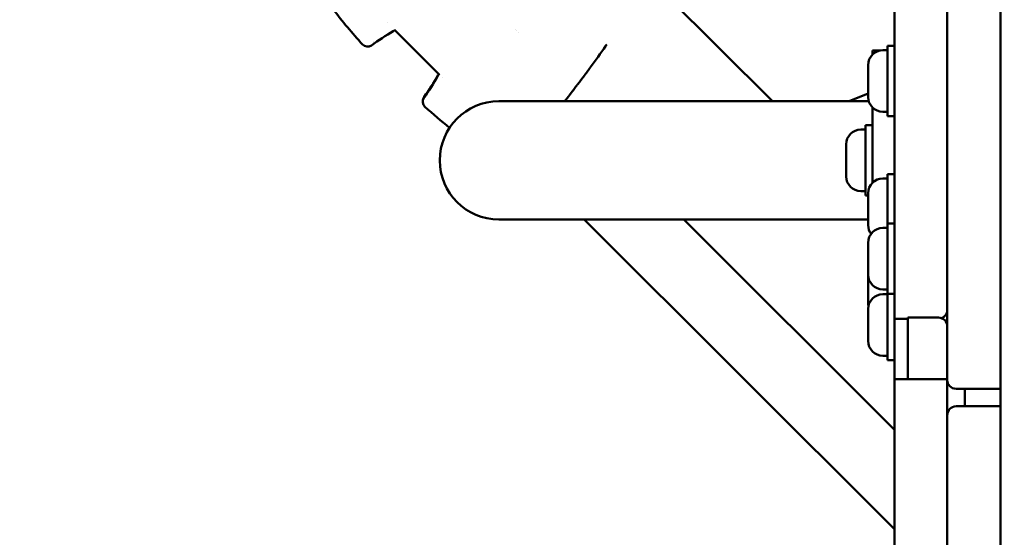
# Model space of a CAD drawing. Units: millimetres. Extents: x 24167 to 34922, y 14624 to 24090.
# Drawn here: x 27755 to 27979, y 17513 to 17631 of the extents above; entities that cross this region are included whole.
import ezdxf

# ---------------------------------------------------------------- set-up
doc = ezdxf.new("R2010")
doc.units = ezdxf.units.MM
doc.layers.add('MD_Visible', color=7, linetype='Continuous', lineweight=50)
doc.styles.get("Standard").update_dxf_attribs({"font": 'GOTHIC.TTF'})
doc.dimstyles.new('ISO-25', dxfattribs={"dimtxt": 160, "dimasz": 80, "dimexe": 1.25, "dimexo": 0.625, "dimgap": 20, "dimtad": 1, "dimdec": 0, "dimlfac": 0.1, "dimrnd": 5, "dimtxsty": 'Standard', "dimcen": 0, "dimse1": 1, "dimse2": 1, "dimclrd": 256, "dimclre": 8, "dimclrt": 256, "dimadec": 0, "dimazin": 0, "dimtfac": 1, "dimtdec": 0, "dimtmove": 0, "dimatfit": 3, "dimfxl": 1, "dimlwd": 5, "dimlwe": 5, "dimarcsym": 0})

# ---------------------------------------------------------------- blocks, each defined once
blk = doc.blocks.new('CustomObjectsInViewport8_0')
at = {"layer": 'MD_Visible'}
for p, q in [((3835.62514411201, 2632.693292535693), (3835.625144111958, 1847.253920924511)), ((3754.862586880885, 2134.159633051557), (3783.7204131905, 2105.327599261622)), ((3823.489158406567, 2127.877599261575), (3823.489158406568, 2114.877599261575)), ((3696.131976115584, 2123.179653648623), (3696.131689818649, 2123.179939659631)), ((3707.968606948345, 2111.354844141568), (3697.741187916744, 2121.572048978504)), ((3725.291744707268, 2121.708218915353), (3725.291778406879, 2121.708252639552)), ((3725.47316693848, 2121.524966872873), (3725.473230344497, 2121.524980165248)), ((3725.937707421721, 2121.056296018897), (3725.937630944145, 2121.056279994099)), ((3725.958794417376, 2121.03503654902), (3725.958717878934, 2121.035020511468)), ((3806.489158406553, 2115.965203943011), (3806.489158406553, 2116.877599261621)), ((3808.261744474996, 2116.877599261622), (3806.489158406551, 2116.877599261621)), ((3808.839158406557, 2116.927736665748), (3809.889158406557, 2116.927736665748)), ((3809.889158406558, 2117.927736665748), (3809.889158406558, 2101.927736665748)), ((3809.889158406557, 2117.927736665748), (3811.489158406558, 2117.927736665748)), ((3823.489158406571, 2054.877599261574), (3823.489158406568, 2114.877599261574)), ((3805.489158406558, 2106.277736665748), (3805.489158406558, 2113.577736665748)), ((3708.673894886078, 2110.650260579814), (3708.673887596873, 2110.650267861739)), ((3776.489158406551, 2105.327599261619), (3721.489158406551, 2105.327599261616)), ((3736.640607496037, 2105.327599261618), (3736.417665940055, 2105.550318164314)), ((3776.489158406552, 2105.32759926162), (3805.626723362346, 2105.327599261621)), ((3801.204713624823, 2105.327599261623), (3805.489158406547, 2107.103146780926)), ((3806.489158406554, 2086.780875597602), (3806.489158406553, 2103.890269388468)), ((3808.839158406558, 2102.927736665748), (3809.889158406558, 2102.927736665748)), ((3809.889158406558, 2101.927736665748), (3811.489158406559, 2101.927736665748)), ((3803.839158406553, 2098.87759926162), (3804.889158406553, 2098.87759926162)), ((3804.889158406554, 2099.877599261621), (3804.889158406554, 2083.877599261621)), ((3804.889158406552, 2099.877599261621), (3806.489158406554, 2099.877599261621)), ((3800.489158406554, 2088.227599261621), (3800.489158406554, 2095.52759926162)), ((3808.839158406556, 2087.74340832034), (3809.889158406556, 2087.74340832034)), ((3809.889158406556, 2088.74340832034), (3809.889158406556, 2077.478624917783)), ((3809.889158406555, 2088.743408320341), (3811.489158406556, 2088.743408320341)), ((3803.839158406553, 2084.87759926162), (3804.889158406553, 2084.87759926162)), ((3804.889158406553, 2083.877599261621), (3805.489158406555, 2083.877599261621)), ((3805.489158406556, 2077.093408320341), (3805.489158406556, 2084.39340832034)), ((3721.489158406552, 2078.427599261618), (3776.489158406552, 2078.427599261619)), ((3811.489158406568, 2007.937679379561), (3740.92876937222, 2078.427599261619)), ((3811.489158406567, 2030.55380012053), (3763.567499570815, 2078.427599261619)), ((3776.489158406554, 2078.427599261619), (3805.489158406556, 2078.427599261621)), ((3808.839158406562, 2076.478624917777), (3809.889158406562, 2076.478624917777)), ((3809.889158406561, 2077.478624917777), (3809.889158406561, 2061.478624917777)), ((3809.889158406561, 2077.478624917778), (3811.489158406563, 2077.478624917778)), ((3805.489158406563, 2065.828624917777), (3805.489158406563, 2073.128624917777)), ((3805.489158406548, 2059.384393326894), (3805.489158406548, 2065.828624917778)), ((3808.839158406562, 2062.478624917777), (3809.889158406562, 2062.478624917777)), ((3808.839158406561, 2061.406958763698), (3809.889158406561, 2061.406958763698)), ((3809.889158406565, 2061.478624917777), (3809.889158406565, 2046.406958763697)), ((3809.889158406562, 2061.478624917777), (3811.489158406563, 2061.478624917777)), ((3805.489158406563, 2050.756958763698), (3805.489158406563, 2058.056958763697)), ((3821.489158406564, 2056.068043314672), (3814.489158406564, 2056.068043314672)), ((3814.489158406564, 2055.828552856081), (3811.489158406563, 2055.828552856081)), ((3823.48915840657, 2054.877599261574), (3823.489158406571, 2041.877599261574)), ((3808.839158406562, 2047.406958763698), (3809.889158406562, 2047.406958763698)), ((3809.889158406561, 2046.406958763697), (3811.489158406563, 2046.406958763697)), ((3823.489158406567, 2042.075561484631), (3811.489158406567, 2042.07556148463)), ((3835.625144111971, 2039.877599261575), (3825.489158406571, 2039.877599261575)), ((3827.489158406665, 2039.877599261575), (3827.489158406665, 2035.877599261575)), ((3825.48915840657, 2035.877599261575), (3835.62514411197, 2035.877599261575)), ((3823.48915840657, 2033.877599261575), (3823.489158406571, 2020.877599261575)), ((3823.489158406573, 1995.353301888673), (3823.489158406572, 2020.877599261575))]:
    blk.add_line(p, q, dxfattribs=at)
at = {"layer": 'MD_Visible', "extrusion": (0, 0, -1)}
for centre, radius, start, end in [((-3696.737632258173, 2122.58750334984), 1.500000000000001, 233.4080282493947, 239.9561952871614), ((-3691.613998730357, 2119.260682671427), 1.500000000000001, 234.0545543138387, 318.1740441752064), ((-3808.839158406558, 2113.577736665748), 3.350000000000001, 0, 90), ((-3708.952703713285, 2110.38334946951), 1.500000000000001, 29.30317047050522, 37.82526402986839), ((-3708.953101219474, 2110.50427410868), 1.5, 29.81150017780543, 36.73442559079725), ((-3705.685148760288, 2105.202121075911), 1.500000000000001, 311.7723663072364, 35.17296203232156), ((-3705.685541322555, 2105.433779216395), 1.500000000000001, 355.6683322160252, 35.78488859887278), ((-3808.839158406558, 2106.277736665748), 3.350000000000001, 270, 0), ((-3803.839158406553, 2095.527599261621), 3.350000000000001, 0, 90), ((-3803.839158406553, 2088.22759926162), 3.350000000000001, 270, 0), ((-3808.839158406556, 2084.39340832034), 3.350000000000001, 0, 90), ((-3808.839158406556, 2077.09340832034), 3.350000000000001, 323.7180883445393, 0), ((-3808.839158406562, 2073.128624917777), 3.350000000000001, 0, 90), ((-3808.839158406562, 2065.828624917777), 3.350000000000001, 270, 0), ((-3808.839158406561, 2058.056958763698), 3.350000000000001, 0, 90), ((-3808.839158406548, 2059.384393326894), 3.350000000000001, 348.5726901118088, 0), ((-3821.489158406564, 2054.067853951214), 2, 90, 180), ((-3808.839158406561, 2050.756958763698), 3.350000000000001, 270, 0), ((-3825.489158406571, 2041.877599261574), 2.000000000000031, 270, 0)]:
    blk.add_arc(centre, radius, start, end, dxfattribs=at)
at = {"layer": 'MD_Visible'}
for centre, radius, start, end in [((3721.489158406552, 2091.877599261617), 13.45, 90, 180), ((3721.489158406553, 2091.877599261617), 13.45, 180, 270), ((3825.489158406572, 2033.877599261576), 1.999999999999991, 90, 180)]:
    blk.add_arc(centre, radius, start, end, dxfattribs=at)
for points, knots in [([(3811.489158406557, 2198.768921093469), (3811.48915840656, 2154.302345422559), (3811.489158406562, 2109.065036745658), (3811.489158406564, 2060.416408219897), (3811.489158406564, 2055.828552856081), (3811.489158406564, 2055.828552856081)], [-6.20755987921622, -6.20755987921622, -6.20755987921622, -6.20755987921622, -5.20755987921622, -5.20755987921622, -4.993750084001748, -4.993750084001748, -4.993750084001748, -4.993750084001748]), ([(3690.49623777017, 2118.260377500051), (3688.188253511249, 2120.83935858069), (3685.867148043403, 2123.434922368448), (3683.611952277794, 2126.620749565827), (3683.353778343338, 2127.001395149773), (3682.360232460132, 2128.554404061891), (3681.70968524924, 2129.79092536005), (3680.980672810245, 2131.864980054634), (3680.777069167865, 2132.687467115958), (3680.498012553479, 2134.809020111277), (3680.57441875724, 2136.128103106739), (3680.86664319387, 2137.33926990176)], [0, 0, 0, 0, 1.038758237559726, 1.038758237559726, 1.177617196975261, 1.177617196975261, 1.596924282898923, 1.596924282898923, 1.860364663052229, 1.860364663052229, 2.281233437089647, 2.281233437089647, 2.281233437089647, 2.281233437089647]), ([(3739.338915204814, 2109.060158940763), (3739.356262441418, 2109.082414604476), (3739.373600017535, 2109.104671693924), (3739.441944318568, 2109.192495207427), (3739.492840520543, 2109.25808678829), (3739.568755137032, 2109.356506297527), (3739.593918279685, 2109.389226223429), (3739.620913495212, 2109.424461821174), (3739.622800089193, 2109.426924814758), (3739.711648850243, 2109.542942859451), (3739.798616094919, 2109.657584794671), (3739.949737501556, 2109.858030331348), (3740.014096475868, 2109.943790333231), (3740.17639139043, 2110.160633233758), (3740.274276847614, 2110.291581611784), (3740.421985946478, 2110.489470765795), (3740.471731410197, 2110.556164958304), (3740.522779038321, 2110.624658151443), (3740.523971964565, 2110.626258790771), (3740.525164971192, 2110.627859567644), (3741.03258825545, 2111.308720376936), (3741.53623178313, 2111.991968003611), (3742.122575779609, 2112.79346271238), (3742.207663078878, 2112.909921611808), (3742.295024910594, 2113.029635891819), (3742.297363679336, 2113.032840874676), (3742.299702398233, 2113.036045893808), (3743.470493365437, 2114.64051723512), (3744.627411120898, 2116.254913090419), (3745.777312644732, 2117.880750394764), (3745.780331187795, 2117.885018438556), (3745.865494924236, 2118.005439164042), (3745.947589477641, 2118.121628123798), (3746.029634831792, 2118.237852318669)], [0.001027383490370163, 0.001027383490370163, 0.001027383490370163, 0.001027383490370163, 0.00111193725731979, 0.00111193725731979, 0.00136097411050105, 0.00136097411050105, 0.00148479251561388, 0.00148479251561388, 0.0014940961378474, 0.0014940961378474, 0.00192295079228638, 0.00192295079228638, 0.00224330573829435, 0.00224330573829435, 0.00273653174151565, 0.00273653174151565, 0.00298677689214698, 0.00298677689214698, 0.00299276436825847, 0.00299276436825847, 0.00299276436825847, 0.00553942649293058, 0.00553942649293058, 0.00597213840074614, 0.00597213840074614, 0.00598404146902834, 0.00598404146902834, 0.00598404146902834, 0.0119428614179444, 0.0119428614179444, 0.0119585451195797, 0.0119585451195797, 0.01238536410073123, 0.01238536410073123, 0.01238536410073123, 0.01238536410073123]), ([(3737.744588451054, 2106.966219767332), (3737.512361361889, 2106.660444437784), (3737.163277884772, 2106.209520675056), (3736.659139611724, 2105.581167855882), (3736.599227871055, 2105.506785648975), (3736.537555735003, 2105.430548104141)], [0, 0, 0, 0, 0.3419510545178297, 0.3419510545178297, 0.3864726383066226, 0.3864726383066226, 0.3864726383066226, 0.3864726383066226]), ([(3814.489158406564, 2052.300861341077), (3814.489158406564, 2052.546606529037), (3814.489158406564, 2053.421438226623), (3814.489158406564, 2055.114593916313), (3814.489158406564, 2055.965002068118), (3814.489158406564, 2056.068043314672), (3814.489158406564, 2056.068043314672)], [0, 0, 0, 0, 0.157823682647979, 0.315647365295958, 0.473471047943937, 0.5319314449919613, 0.5319314449919613, 0.5319314449919613, 0.5319314449919613]), ([(3823.489158406564, 2057.827446073368), (3823.489158406564, 2057.734306189006), (3823.482128673558, 2057.64042131619), (3823.455150990805, 2057.457467939352), (3823.435405089801, 2057.367642752603), (3823.349952801461, 2057.074721975856), (3823.256684573477, 2056.876835341077), (3823.015587147555, 2056.520907355158), (3822.863622865704, 2056.35881733625), (3822.533644405687, 2056.110350004834), (3822.356204365904, 2056.015253402682), (3822.170765020835, 2055.948123193473)], [0, 0, 0, 0, 0.02801819713975121, 0.02801819713975121, 0.05547951246804739, 0.05547951246804739, 0.1195573768356301, 0.1195573768356301, 0.184449058417516, 0.184449058417516, 0.2434765530191581, 0.2434765530191581, 0.2434765530191581, 0.2434765530191581]), ([(3811.489158406572, 2004.173965540585), (3811.489158406571, 2008.833714955384), (3811.48915840657, 2024.944684130905), (3811.489158406568, 2039.79138696159), (3811.489158406567, 2042.075561484632), (3811.489158406567, 2042.075561484631)], [443.9212122738826, 443.9212122738826, 443.9212122738826, 443.9212122738826, 579.719612644768, 729.765055334534, 771.9703230672097, 771.9703230672097, 771.9703230672097, 771.9703230672097]), ([(3823.489158406569, 2033.877599261576), (3823.489158406568, 2036.898565010981), (3823.489158406568, 2040.175837536101), (3823.489158406567, 2041.660069112436), (3823.489158406567, 2041.877599261575)], [654.6558658400421, 654.6558658400421, 654.6558658400421, 654.6558658400421, 729.765055334534, 756.2830206262724, 756.2830206262724, 756.2830206262724, 756.2830206262724])]:
    blk.add_open_spline(points, degree=3, knots=knots, dxfattribs=at)
for points, degree in [([(3697.488625201026, 2121.289039026192), (3695.763716899148, 2120.291403635787), (3694.096519451508, 2119.207909514638), (3692.494520748224, 2118.046318238461)], 3), ([(3697.684752868166, 2121.422347630653), (3697.666948926571, 2121.409208293934), (3697.649297732584, 2121.396142380714), (3697.631800826597, 2121.383151835023)], 3), ([(3697.804741117745, 2121.508559248527), (3697.763478146295, 2121.479697570444), (3697.723488839337, 2121.45093427293), (3697.684746071338, 2121.422342614634)], 3), ([(3693.124876368283, 2118.713622128509), (3693.124866751677, 2118.713615570518), (3693.124857135073, 2118.713609012523), (3693.124847518472, 2118.713602454526)], 3), ([(3704.45902352042, 2106.066191036134), (3705.601494938876, 2107.687371155516), (3706.665924795135, 2109.373670897927), (3707.644640426834, 2111.117495530343)], 3), ([(3704.468714218126, 2106.310894829032), (3705.610231701753, 2107.894528039571), (3706.67374415925, 2109.543353448396), (3707.651602691648, 2111.249996296942)], 3), ([(3707.750976585857, 2111.40143427568), (3707.764316182766, 2111.419308294873), (3707.777729205679, 2111.437334702328), (3707.791213690651, 2111.455511936032)], 3), ([(3707.76787669344, 2111.303232577869), (3707.781039046785, 2111.320185940466), (3707.794277600978, 2111.337297023099), (3707.807590248753, 2111.354564222737)], 3), ([(3707.791208700026, 2111.455505208547), (3707.801997280474, 2111.470048626627), (3707.812812594657, 2111.484764683502), (3707.823651076326, 2111.499655245147)], 3), ([(3707.807582518425, 2111.354554195953), (3707.830517440141, 2111.38430285458), (3707.853629045461, 2111.414950809622), (3707.876866642793, 2111.446492825436)], 3), ([(3737.750351897029, 2106.973865077409), (3738.069268116272, 2107.39942935199), (3738.389710013844, 2107.823914054276), (3738.711812697531, 2108.247145104343)], 3), ([(3738.0086000276, 2107.317787247155), (3738.242153282494, 2107.628196827894), (3738.476539956164, 2107.938005393347), (3738.711812700287, 2108.247145104348)], 3), ([(3738.711815657254, 2108.247145677085), (3738.711832911958, 2108.247155099938), (3738.711847241894, 2108.247166771264), (3738.711858647833, 2108.247180690019)], 3), ([(3739.338915267951, 2109.060158891501), (3739.128520090143, 2108.790231772547), (3738.919194469881, 2108.519463233075), (3738.711872788943, 2108.247169375531)], 3), ([(3710.273831326629, 2099.301812249561), (3708.365640353259, 2100.834773065911), (3706.515676039831, 2102.448990112913), (3704.685889481177, 2104.083425007666)], 3), ([(3811.489158406563, 2055.828552856081), (3811.489158406563, 2052.308565727513), (3811.489158406564, 2047.928838324282), (3811.489158406564, 2044.458409520359), (3811.489158406564, 2042.075561484631)], 4), ([(3814.489158406564, 2052.300861341077), (3814.489158406564, 2047.693278514476), (3814.489158406564, 2043.282466744237), (3814.489158406564, 2044.833867031735), (3814.489158406564, 2042.07556148463)], 4)]:
    blk.add_open_spline(points, degree=degree, dxfattribs=at)
blk = doc.blocks.new('*D11')
at = {"lineweight": 5, "transparency": 16777216}
blk.add_line((24375.96830326864, 14708.59947196097), (24375.96830326864, 23649.45530350114), dxfattribs=at)
at = {"transparency": 16777216}
for points in [[(24362.6349699353, 23649.45530350114), (24389.30163660197, 23649.45530350114), (24375.96830326864, 23729.45530350114)], [(24362.6349699353, 14708.59947196097), (24389.30163660197, 14708.59947196097), (24375.96830326864, 14628.59947196097)]]:
    blk.add_solid(points, dxfattribs=at)
at = {"layer": 'Defpoints', "color": 0, "transparency": 16777216}
for p in [(24375.96830326864, 23729.45530350114), (28500.87891232132, 23729.45530350115), (28500.87891232134, 14628.59947196097)]:
    blk.add_point(p, dxfattribs=at)
at = {"transparency": 16777216, "insert": (24271.94383012112, 19179.02738773105), "char_height": 160, "attachment_point": 5, "rotation": 90}
blk.add_mtext('910', dxfattribs=at)

msp = doc.modelspace()

# ---------------------------------------------------------------- linework, layer by layer
msp.add_open_spline([(34921.33310599417, 18821.48730599312), (34921.48841853943, 18793.48295576074), (34921.92242365656, 18715.2276462327), (34917.97889990235, 18622.73282047724), (34921.89283144475, 18540.89934881541), (34915.02275785486, 18171.3192012698), (34725.37697242569, 17685.08691186348), (34295.20788203857, 17301.10522952526), (34012.4880135339, 17146.9615435909), (33763.75116522489, 17071.56052892118), (33576.35161986204, 17041.82193254301), (33438.9869570169, 17036.24270017474), (33223.50254525219, 17037.72746733214), (32905.36144099063, 17036.25965555289), (32491.24934042442, 17038.28588288028), (32156.15005043801, 17033.96840507529), (31600.30309890089, 17051.33113608264), (30997.80735265551, 16693.2476091911), (30572.19139457932, 16135.08743561116), (30140.2234827675, 15656.27151505903), (29738.30953070716, 15151.09046293403), (29261.03630374117, 14768.21161560143), (28827.92631866514, 14623.81938079573), (28679.04888183723, 14628.35982516948), (28379.90244742484, 14623.56415342552), (28057.00027438347, 14631.39887168645), (27468.50154539478, 14801.81678217515), (26926.59339497073, 14978.52843197089), (26273.88284926241, 15279.86441405877), (25732.10039184194, 15623.35989719243), (25489.16908434546, 15847.45544215126), (25219.98505542887, 16273.09466266789), (25109.53014773007, 16477.11483448331), (24892.07247192984, 16975.63591441369), (24684.22696674679, 17389.10154986137), (24615.67449409437, 17819.75755988355), (24621.69370031948, 17999.50182642923), (24618.38317714852, 18238.80568618221), (24619.46281645585, 18482.67304145178), (24619.38571959222, 18697.09915474227), (24619.20276741423, 18863.81255603581), (24620.1601665267, 19075.08658166075), (24614.3395819695, 19337.69294416454), (24658.36393391519, 19808.9353887314), (24926.89800813918, 20292.39584719608), (25335.82367235375, 20609.1200193972), (25615.02753951342, 20732.65834317042), (25821.458016703, 20785.52565420878), (25974.95492223902, 20807.88783442267), (26076.656270726, 20812.7313259253), (26132.53010947783, 20812.48686295205), (26414.72731578186, 20807.78001366054), (26744.49735539986, 21173.28725088265), (26728.61520968009, 21559.89120718773), (26706.35380663104, 21720.97537013965), (26694.42986157788, 21909.74364382456), (26683.28513897386, 22107.19025330565), (26689.95568428304, 22290.3992153599), (26726.27352425679, 22542.55896403483), (26815.36808957572, 22886.47656612812), (27058.3777795587, 23272.97642471545), (27386.03341290418, 23537.16990150816), (27684.08657950979, 23669.0755521739), (27929.66714036774, 23718.29551455877), (28132.4595368301, 23766.86513563573), (28292.2245000602, 23772.8561919213), (28449.1915664297, 23778.9481014926), (28577.17642616003, 23778.1398460452), (28681.01784910936, 23775.57119873312), (28774.05899205538, 23764.16300816204), (28913.97705749569, 23744.0324304648), (29153.66182772908, 23707.48773945423), (29516.24936584162, 23602.65807784793), (29902.16183280663, 23332.71440973653), (30150.96494980785, 22936.33579808896), (30282.03380675957, 22593.80483589645), (30306.09024142939, 22314.06323887153), (30324.8483617612, 22118.77856877871), (30204.71254559761, 21257.17082648963), (31292.44706556592, 20463.94596897866), (32219.53036057807, 20502.17791876202), (32513.50965673154, 20498.15101370516), (32751.07530862188, 20498.99947561841), (32878.99320989785, 20498.94007343056), (32969.10158066816, 20498.94394700376), (33085.97131100422, 20498.9075585316), (33230.95500319698, 20499.04470424), (33343.4128525655, 20498.75184699227), (33581.11587193207, 20500.63202342264), (33964.81976371269, 20433.50147014643), (34370.71002909192, 20186.57092490796), (34661.7156707535, 19870.38250470103), (34837.31173973618, 19543.77494617134), (34905.69992300426, 19254.28067013636), (34919.86301030379, 19082.32464814423), (34921.31209860557, 19022.4640474038), (34921.3406172171, 18997.09049747518), (34921.31711427662, 18993.097187302), (34921.345831111, 18989.64920217558), (34921.33281808369, 18980.89513764673), (34920.84380801299, 18940.66800834256), (34921.41191205126, 18890.73986718982), (34921.35212571607, 18838.20130619874), (34921.33310599417, 18821.48730599313)], degree=3, knots=[0, 0, 0, 0, 84.01535658692491, 234.7723721586215, 277.4283070005675, 329.6477769416909, 1344.13842560826, 1695.293471209326, 2050.443548363374, 2299.925098426132, 2471.769878556205, 2618.277896284449, 2711.79714932056, 3118.277896284447, 3572.724696130162, 3953.841219013591, 4124.391003828661, 5236.907133920233, 5830.677638425082, 6248.867276006734, 7170.53839278941, 7742.804238567498, 8117.868983037653, 8381.348973428829, 8438.57505845123, 8745.713271986437, 9600.47879986309, 10124.26261973696, 10565.76206438214, 11383.35766208464, 11942.78945781624, 12166.38222045416, 12477.74601140296, 12737.35724245366, 13755.32401392157, 13902.22890579342, 14019.83631980221, 14295.39009619575, 14619.68113226056, 14751.59214885646, 14938.64918116081, 15119.83101947326, 15385.39009619575, 15726.6052713546, 16532.5269525143, 16945.56666358409, 17264.03602536528, 17440.73413204069, 17583.56814836468, 17728.69158757776, 17745.64359449467, 17751.19272959111, 18575.36802998182, 18731.96570779294, 18920.2928631175, 19057.43174952193, 19298.55139119038, 19512.53556445191, 19607.04263789986, 20055.17304637501, 20551.72369729622, 20952.58549403059, 21300.20885888014, 21517.76227084641, 21703.07618569568, 21908.00226033763, 21997.20072740384, 22173.95841225347, 22291.96179571749, 22308.72726819905, 22453.07618569431, 22711.93897265254, 23025.96065240968, 23584.30568672162, 24069.57529569764, 24425.09787551621, 24642.40133008782, 24907.92155580318, 25011.4702679507, 27223.80266884769, 27477.07166543761, 27826.17213863835, 28102.21727076714, 28190.51058893271, 28209.87435830767, 28372.54500116473, 28541.11269847722, 28644.84666605414, 28709.87435830772, 29254.50492225086, 29785.84912143242, 30102.77230443904, 30536.0155078937, 30881.51159097746, 30986.9472754689, 31053.32569119935, 31061.07734691938, 31063.06772678554, 31065.30584494771, 31071.42069490249, 31089.3452356655, 31185.4532176921, 31230.29253452205, 31230.29253452205, 31230.29253452205, 31230.29253452205])

# ---------------------------------------------------------------- block references
at = {"layer": 'MD_Visible'}
msp.add_blockref('CustomObjectsInViewport8_0', (24142.38975391471, 15506.82392789977), dxfattribs=at)

# ---------------------------------------------------------------- dimensions: what is measured, and where the dimension line sits
dim = msp.add_linear_dim(base=(24375.96830326864, 23729.45530350114), p1=(28500.87891232132, 14628.59947196096), p2=(28500.87891232131, 23729.45530350114), angle=90, dimstyle='ISO-25')
dim.commit()
dim.dimension.update_dxf_attribs({"geometry": '*D11', "text_midpoint": (24271.94383012112, 19179.02738773105)})

doc.saveas('drawing.dxf')
